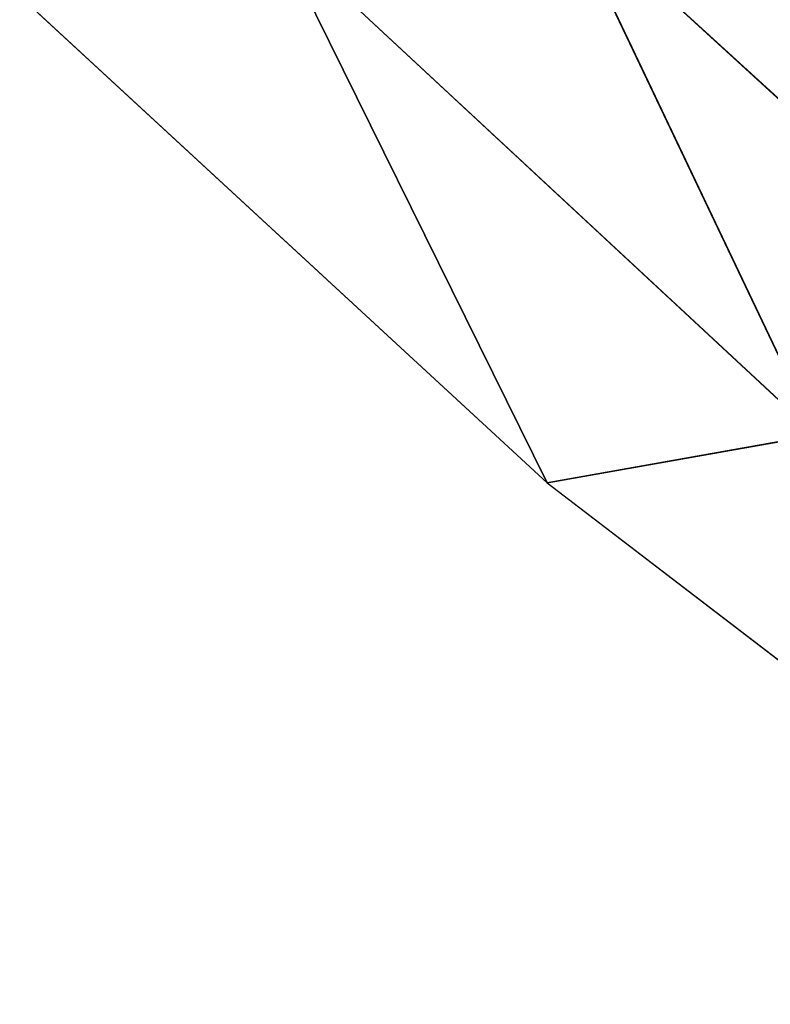
# Model space of a CAD drawing. Extents: x 0 to 1705, y -1 to 1629.
# Drawn here: x 56 to 153, y 888 to 1015 of the extents above; entities that cross this region are included whole.
import ezdxf

# ---------------------------------------------------------------- set-up
doc = ezdxf.new("R2010")
doc.units = 0
doc.header["$LTSCALE"] = 25.4
doc.layers.get('0').update_dxf_attribs({"color": 13, "linetype": 'CONTINUOUS'})

msp = doc.modelspace()

# ---------------------------------------------------------------- linework, layer by layer
at = {"color": 0}
for p, q in [((125.71, 1030.64, 150.97), (191.26, 970.6, 158.19)), ((125.71, 1030.64, 150.97), (158.53, 961.67, 87.48)), ((125.71, 1030.64, 150.97), (191.26, 970.6, 158.19)), ((125.71, 1030.64, 150.97), (158.53, 961.67, 87.48)), ((158.53, 961.67, 87.48), (88.72, 1026.58, 82.85)), ((158.53, 961.67, 87.48), (88.72, 1026.58, 82.85)), ((123.81, 955.52, 14.2), (88.72, 1026.58, 82.85)), ((123.81, 955.52, 14.2), (88.72, 1026.58, 82.85)), ((55.79, 1018.32, 14.2), (123.81, 955.52, 14.2)), ((158.53, 961.67, 87.48), (123.81, 955.52, 14.2)), ((158.53, 961.67, 87.48), (123.81, 955.52, 14.2)), ((123.81, 955.52, 14.2), (211.59, 888.25, 14.2))]:
    msp.add_line(p, q, dxfattribs=at)

# ---------------------------------------------------------------- meshes
at = {"color": 95}
mesh = msp.add_polyface(dxfattribs=at)
corners = [(163.26, 1035.69, 209.51), (125.71, 1030.64, 150.97), (191.26, 970.6, 158.19)]
mesh.append_faces([[corners[k] for k in face] for face in [(0, 1, 2)]], dxfattribs={"color": 95})
mesh = msp.add_polyface(dxfattribs=at)
corners = [(125.71, 1030.64, 150.97), (88.72, 1026.58, 82.85), (158.53, 961.67, 87.48)]
mesh.append_faces([[corners[k] for k in face] for face in [(0, 1, 2)]], dxfattribs={"color": 95})
mesh = msp.add_polyface(dxfattribs=at)
corners = [(191.26, 970.6, 158.19), (125.71, 1030.64, 150.97), (158.53, 961.67, 87.48)]
mesh.append_faces([[corners[k] for k in face] for face in [(0, 1, 2)]], dxfattribs={"color": 95})
mesh = msp.add_polyface(dxfattribs=at)
corners = [(88.72, 1026.58, 82.85), (55.79, 1018.32, 14.2), (123.81, 955.52, 14.2)]
mesh.append_faces([[corners[k] for k in face] for face in [(0, 1, 2)]], dxfattribs={"color": 95})
mesh = msp.add_polyface(dxfattribs=at)
corners = [(158.53, 961.67, 87.48), (88.72, 1026.58, 82.85), (123.81, 955.52, 14.2)]
mesh.append_faces([[corners[k] for k in face] for face in [(0, 1, 2)]], dxfattribs={"color": 95})
mesh = msp.add_polyface(dxfattribs=at)
corners = [(158.53, 961.67, 87.48), (123.81, 955.52, 14.2), (211.59, 888.25, 14.2)]
mesh.append_faces([[corners[k] for k in face] for face in [(0, 1, 2)]], dxfattribs={"color": 95})

doc.saveas('drawing.dxf')
